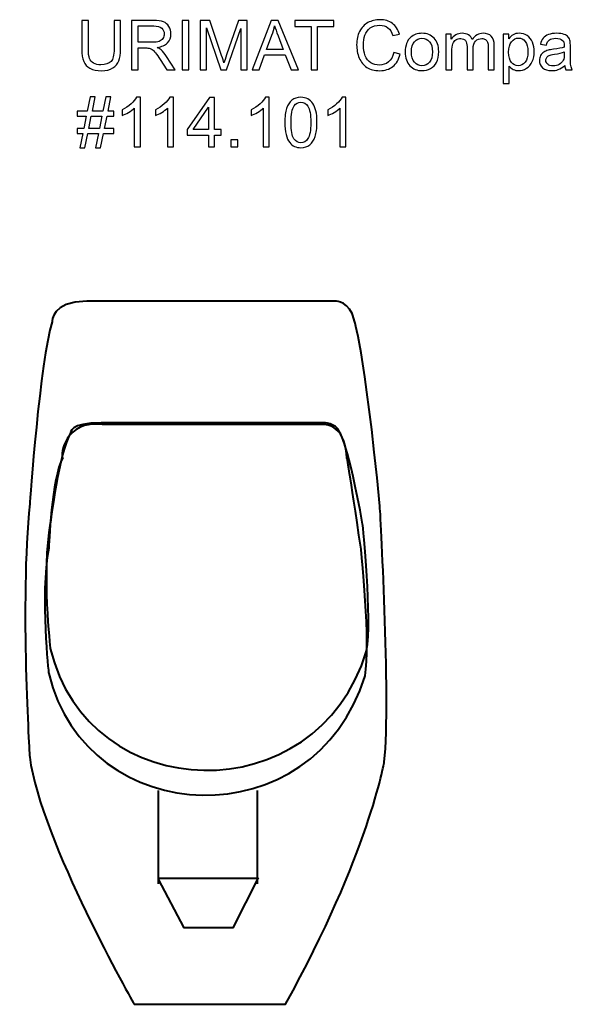
# Model space of a CAD drawing. Units: centimetres. Extents: x -5.59 to 4.39, y 0.95 to 6.
# Drawn here: x -5.59 to -2.76, y 0.95 to 6 of the extents above; entities that cross this region are included whole.
import ezdxf

# ---------------------------------------------------------------- set-up
doc = ezdxf.new("R2010")
doc.units = ezdxf.units.CM
doc.header["$MEASUREMENT"] = 0
doc.layers.add('Layer 1', color=7, linetype='Continuous')

msp = doc.modelspace()

# ---------------------------------------------------------------- linework, layer by layer
at = {"layer": 'Layer 1'}
for points, knots in [([(-5.10594, 5.99155), (-5.10594, 5.99155), (-5.07248, 5.99155), (-5.07248, 5.99155), (-5.07248, 5.99155), (-5.07248, 5.99155), (-5.07248, 5.84562), (-5.07248, 5.84562), (-5.07248, 5.84562), (-5.07248, 5.82028), (-5.07536, 5.80011), (-5.08113, 5.78518), (-5.08113, 5.78518), (-5.08689, 5.77024), (-5.09724, 5.75813), (-5.11223, 5.74878), (-5.11223, 5.74878), (-5.12722, 5.73937), (-5.14686, 5.73473), (-5.1712, 5.73473), (-5.1712, 5.73473), (-5.19484, 5.73473), (-5.21424, 5.73878), (-5.22923, 5.74696), (-5.22923, 5.74696), (-5.24429, 5.75507), (-5.25505, 5.76689), (-5.26146, 5.78235), (-5.26146, 5.78235), (-5.26792, 5.79782), (-5.2711, 5.81887), (-5.2711, 5.84562), (-5.2711, 5.84562), (-5.2711, 5.84562), (-5.2711, 5.99155), (-5.2711, 5.99155), (-5.2711, 5.99155), (-5.2711, 5.99155), (-5.2377, 5.99155), (-5.2377, 5.99155), (-5.2377, 5.99155), (-5.2377, 5.99155), (-5.2377, 5.84579), (-5.2377, 5.84579), (-5.2377, 5.84579), (-5.2377, 5.82386), (-5.23564, 5.80769), (-5.23159, 5.79735), (-5.23159, 5.79735), (-5.22753, 5.78694), (-5.22047, 5.77894), (-5.2106, 5.7733), (-5.2106, 5.7733), (-5.20066, 5.76765), (-5.18849, 5.76483), (-5.17414, 5.76483), (-5.17414, 5.76483), (-5.14957, 5.76483), (-5.13204, 5.77042), (-5.12158, 5.78159), (-5.12158, 5.78159), (-5.11117, 5.7927), (-5.10594, 5.8141), (-5.10594, 5.84579), (-5.10594, 5.84579), (-5.10594, 5.84579), (-5.10594, 5.99155), (-5.10594, 5.99155)], [0, 0, 0, 0, 0.0588235, 0.0588235, 0.0588235, 0.0588235, 0.1176471, 0.1176471, 0.1176471, 0.1176471, 0.1764706, 0.1764706, 0.1764706, 0.1764706, 0.2352941, 0.2352941, 0.2352941, 0.2352941, 0.2941176, 0.2941176, 0.2941176, 0.2941176, 0.3529412, 0.3529412, 0.3529412, 0.3529412, 0.4117647, 0.4117647, 0.4117647, 0.4117647, 0.4705882, 0.4705882, 0.4705882, 0.4705882, 0.5294118, 0.5294118, 0.5294118, 0.5294118, 0.5882353, 0.5882353, 0.5882353, 0.5882353, 0.6470588, 0.6470588, 0.6470588, 0.6470588, 0.7058824, 0.7058824, 0.7058824, 0.7058824, 0.7647059, 0.7647059, 0.7647059, 0.7647059, 0.8235294, 0.8235294, 0.8235294, 0.8235294, 0.8823529, 0.8823529, 0.8823529, 0.8823529, 0.9411765, 0.9411765, 0.9411765, 0.9411765, 1, 1, 1, 1]), ([(-5.01633, 5.73902), (-5.01633, 5.73902), (-5.01633, 5.99155), (-5.01633, 5.99155), (-5.01633, 5.99155), (-5.01633, 5.99155), (-4.90438, 5.99155), (-4.90438, 5.99155), (-4.90438, 5.99155), (-4.88186, 5.99155), (-4.86475, 5.98926), (-4.85305, 5.98473), (-4.85305, 5.98473), (-4.84135, 5.9802), (-4.832, 5.97221), (-4.82494, 5.96074), (-4.82494, 5.96074), (-4.81795, 5.94922), (-4.81448, 5.93652), (-4.81448, 5.92264), (-4.81448, 5.92264), (-4.81448, 5.90471), (-4.82024, 5.88966), (-4.83188, 5.87737), (-4.83188, 5.87737), (-4.84347, 5.86508), (-4.8614, 5.85726), (-4.88562, 5.85391), (-4.88562, 5.85391), (-4.87674, 5.84968), (-4.87004, 5.8455), (-4.86546, 5.84133), (-4.86546, 5.84133), (-4.8557, 5.83239), (-4.84646, 5.82116), (-4.8377, 5.80775), (-4.8377, 5.80775), (-4.8377, 5.80775), (-4.79378, 5.73902), (-4.79378, 5.73902), (-4.79378, 5.73902), (-4.79378, 5.73902), (-4.83582, 5.73902), (-4.83582, 5.73902), (-4.83582, 5.73902), (-4.83582, 5.73902), (-4.86922, 5.79158), (-4.86922, 5.79158), (-4.86922, 5.79158), (-4.87898, 5.80669), (-4.88703, 5.81834), (-4.89338, 5.82633), (-4.89338, 5.82633), (-4.89968, 5.83439), (-4.90532, 5.84003), (-4.91032, 5.84321), (-4.91032, 5.84321), (-4.91532, 5.84644), (-4.92037, 5.84868), (-4.92555, 5.84997), (-4.92555, 5.84997), (-4.92937, 5.85073), (-4.93554, 5.85115), (-4.94418, 5.85115), (-4.94418, 5.85115), (-4.94418, 5.85115), (-4.98293, 5.85115), (-4.98293, 5.85115), (-4.98293, 5.85115), (-4.98293, 5.85115), (-4.98293, 5.73902), (-4.98293, 5.73902), (-4.98293, 5.73902), (-4.98293, 5.73902), (-5.01633, 5.73902), (-5.01633, 5.73902)], [0, 0, 0, 0, 0.0526316, 0.0526316, 0.0526316, 0.0526316, 0.1052632, 0.1052632, 0.1052632, 0.1052632, 0.1578947, 0.1578947, 0.1578947, 0.1578947, 0.2105263, 0.2105263, 0.2105263, 0.2105263, 0.2631579, 0.2631579, 0.2631579, 0.2631579, 0.3157895, 0.3157895, 0.3157895, 0.3157895, 0.3684211, 0.3684211, 0.3684211, 0.3684211, 0.4210526, 0.4210526, 0.4210526, 0.4210526, 0.4736842, 0.4736842, 0.4736842, 0.4736842, 0.5263158, 0.5263158, 0.5263158, 0.5263158, 0.5789474, 0.5789474, 0.5789474, 0.5789474, 0.6315789, 0.6315789, 0.6315789, 0.6315789, 0.6842105, 0.6842105, 0.6842105, 0.6842105, 0.7368421, 0.7368421, 0.7368421, 0.7368421, 0.7894737, 0.7894737, 0.7894737, 0.7894737, 0.8421053, 0.8421053, 0.8421053, 0.8421053, 0.8947368, 0.8947368, 0.8947368, 0.8947368, 0.9473684, 0.9473684, 0.9473684, 0.9473684, 1, 1, 1, 1]), ([(-4.98293, 5.88007), (-4.98293, 5.88007), (-4.91108, 5.88007), (-4.91108, 5.88007), (-4.91108, 5.88007), (-4.89585, 5.88007), (-4.88386, 5.88166), (-4.87527, 5.88484), (-4.87527, 5.88484), (-4.86663, 5.88801), (-4.86011, 5.89307), (-4.85564, 5.90001), (-4.85564, 5.90001), (-4.85117, 5.90694), (-4.84893, 5.91447), (-4.84893, 5.92264), (-4.84893, 5.92264), (-4.84893, 5.93458), (-4.85323, 5.9444), (-4.86193, 5.9521), (-4.86193, 5.9521), (-4.87057, 5.9598), (-4.88427, 5.96362), (-4.90303, 5.96362), (-4.90303, 5.96362), (-4.90303, 5.96362), (-4.98293, 5.96362), (-4.98293, 5.96362), (-4.98293, 5.96362), (-4.98293, 5.96362), (-4.98293, 5.88007), (-4.98293, 5.88007)], [0, 0, 0, 0, 0.125, 0.125, 0.125, 0.125, 0.25, 0.25, 0.25, 0.25, 0.375, 0.375, 0.375, 0.375, 0.5, 0.5, 0.5, 0.5, 0.625, 0.625, 0.625, 0.625, 0.75, 0.75, 0.75, 0.75, 0.875, 0.875, 0.875, 0.875, 1, 1, 1, 1]), ([(-4.75638, 5.73902), (-4.75638, 5.73902), (-4.75638, 5.99155), (-4.75638, 5.99155), (-4.75638, 5.99155), (-4.75638, 5.99155), (-4.72299, 5.99155), (-4.72299, 5.99155), (-4.72299, 5.99155), (-4.72299, 5.99155), (-4.72299, 5.73902), (-4.72299, 5.73902), (-4.72299, 5.73902), (-4.72299, 5.73902), (-4.75638, 5.73902), (-4.75638, 5.73902)], [0, 0, 0, 0, 0.25, 0.25, 0.25, 0.25, 0.5, 0.5, 0.5, 0.5, 0.75, 0.75, 0.75, 0.75, 1, 1, 1, 1]), ([(-4.66514, 5.73902), (-4.66514, 5.73902), (-4.66514, 5.99155), (-4.66514, 5.99155), (-4.66514, 5.99155), (-4.66514, 5.99155), (-4.61481, 5.99155), (-4.61481, 5.99155), (-4.61481, 5.99155), (-4.61481, 5.99155), (-4.55507, 5.81275), (-4.55507, 5.81275), (-4.55507, 5.81275), (-4.54954, 5.79611), (-4.54548, 5.78365), (-4.54301, 5.77536), (-4.54301, 5.77536), (-4.54013, 5.78453), (-4.53567, 5.79805), (-4.52955, 5.81587), (-4.52955, 5.81587), (-4.52955, 5.81587), (-4.46911, 5.99155), (-4.46911, 5.99155), (-4.46911, 5.99155), (-4.46911, 5.99155), (-4.42413, 5.99155), (-4.42413, 5.99155), (-4.42413, 5.99155), (-4.42413, 5.99155), (-4.42413, 5.73902), (-4.42413, 5.73902), (-4.42413, 5.73902), (-4.42413, 5.73902), (-4.45635, 5.73902), (-4.45635, 5.73902), (-4.45635, 5.73902), (-4.45635, 5.73902), (-4.45635, 5.95039), (-4.45635, 5.95039), (-4.45635, 5.95039), (-4.45635, 5.95039), (-4.52973, 5.73902), (-4.52973, 5.73902), (-4.52973, 5.73902), (-4.52973, 5.73902), (-4.55989, 5.73902), (-4.55989, 5.73902), (-4.55989, 5.73902), (-4.55989, 5.73902), (-4.63291, 5.95398), (-4.63291, 5.95398), (-4.63291, 5.95398), (-4.63291, 5.95398), (-4.63291, 5.73902), (-4.63291, 5.73902), (-4.63291, 5.73902), (-4.63291, 5.73902), (-4.66514, 5.73902), (-4.66514, 5.73902)], [0, 0, 0, 0, 0.0666667, 0.0666667, 0.0666667, 0.0666667, 0.1333333, 0.1333333, 0.1333333, 0.1333333, 0.2, 0.2, 0.2, 0.2, 0.2666667, 0.2666667, 0.2666667, 0.2666667, 0.3333333, 0.3333333, 0.3333333, 0.3333333, 0.4, 0.4, 0.4, 0.4, 0.4666667, 0.4666667, 0.4666667, 0.4666667, 0.5333333, 0.5333333, 0.5333333, 0.5333333, 0.6, 0.6, 0.6, 0.6, 0.6666667, 0.6666667, 0.6666667, 0.6666667, 0.7333333, 0.7333333, 0.7333333, 0.7333333, 0.8, 0.8, 0.8, 0.8, 0.8666667, 0.8666667, 0.8666667, 0.8666667, 0.9333333, 0.9333333, 0.9333333, 0.9333333, 1, 1, 1, 1]), ([(-4.39796, 5.73902), (-4.39796, 5.73902), (-4.30094, 5.99155), (-4.30094, 5.99155), (-4.30094, 5.99155), (-4.30094, 5.99155), (-4.26496, 5.99155), (-4.26496, 5.99155), (-4.26496, 5.99155), (-4.26496, 5.99155), (-4.1616, 5.73902), (-4.1616, 5.73902), (-4.1616, 5.73902), (-4.1616, 5.73902), (-4.1997, 5.73902), (-4.1997, 5.73902), (-4.1997, 5.73902), (-4.1997, 5.73902), (-4.22915, 5.81551), (-4.22915, 5.81551), (-4.22915, 5.81551), (-4.22915, 5.81551), (-4.33475, 5.81551), (-4.33475, 5.81551), (-4.33475, 5.81551), (-4.33475, 5.81551), (-4.36245, 5.73902), (-4.36245, 5.73902), (-4.36245, 5.73902), (-4.36245, 5.73902), (-4.39796, 5.73902), (-4.39796, 5.73902)], [0, 0, 0, 0, 0.125, 0.125, 0.125, 0.125, 0.25, 0.25, 0.25, 0.25, 0.375, 0.375, 0.375, 0.375, 0.5, 0.5, 0.5, 0.5, 0.625, 0.625, 0.625, 0.625, 0.75, 0.75, 0.75, 0.75, 0.875, 0.875, 0.875, 0.875, 1, 1, 1, 1]), ([(-4.32511, 5.84274), (-4.32511, 5.84274), (-4.23944, 5.84274), (-4.23944, 5.84274), (-4.23944, 5.84274), (-4.23944, 5.84274), (-4.26584, 5.91265), (-4.26584, 5.91265), (-4.26584, 5.91265), (-4.27384, 5.93387), (-4.27984, 5.95133), (-4.28372, 5.96503), (-4.28372, 5.96503), (-4.28695, 5.94881), (-4.29148, 5.93276), (-4.29736, 5.91676), (-4.29736, 5.91676), (-4.29736, 5.91676), (-4.32511, 5.84274), (-4.32511, 5.84274)], [0, 0, 0, 0, 0.2, 0.2, 0.2, 0.2, 0.4, 0.4, 0.4, 0.4, 0.6, 0.6, 0.6, 0.6, 0.8, 0.8, 0.8, 0.8, 1, 1, 1, 1]), ([(-4.0968, 5.73902), (-4.0968, 5.73902), (-4.0968, 5.96174), (-4.0968, 5.96174), (-4.0968, 5.96174), (-4.0968, 5.96174), (-4.18, 5.96174), (-4.18, 5.96174), (-4.18, 5.96174), (-4.18, 5.96174), (-4.18, 5.99155), (-4.18, 5.99155), (-4.18, 5.99155), (-4.18, 5.99155), (-3.97986, 5.99155), (-3.97986, 5.99155), (-3.97986, 5.99155), (-3.97986, 5.99155), (-3.97986, 5.96174), (-3.97986, 5.96174), (-3.97986, 5.96174), (-3.97986, 5.96174), (-4.06341, 5.96174), (-4.06341, 5.96174), (-4.06341, 5.96174), (-4.06341, 5.96174), (-4.06341, 5.73902), (-4.06341, 5.73902), (-4.06341, 5.73902), (-4.06341, 5.73902), (-4.0968, 5.73902), (-4.0968, 5.73902)], [0, 0, 0, 0, 0.125, 0.125, 0.125, 0.125, 0.25, 0.25, 0.25, 0.25, 0.375, 0.375, 0.375, 0.375, 0.5, 0.5, 0.5, 0.5, 0.625, 0.625, 0.625, 0.625, 0.75, 0.75, 0.75, 0.75, 0.875, 0.875, 0.875, 0.875, 1, 1, 1, 1]), ([(-3.67376, 5.82757), (-3.67376, 5.82757), (-3.64031, 5.8191), (-3.64031, 5.8191), (-3.64031, 5.8191), (-3.64731, 5.7917), (-3.65995, 5.77077), (-3.67812, 5.75631), (-3.67812, 5.75631), (-3.69634, 5.7419), (-3.71857, 5.73473), (-3.74491, 5.73473), (-3.74491, 5.73473), (-3.77213, 5.73473), (-3.79424, 5.74025), (-3.81129, 5.75131), (-3.81129, 5.75131), (-3.82834, 5.76242), (-3.84133, 5.77847), (-3.85021, 5.79946), (-3.85021, 5.79946), (-3.85909, 5.82051), (-3.86356, 5.84309), (-3.86356, 5.8672), (-3.86356, 5.8672), (-3.86356, 5.89348), (-3.85856, 5.91641), (-3.84851, 5.93599), (-3.84851, 5.93599), (-3.83845, 5.95557), (-3.82417, 5.97044), (-3.80559, 5.98062), (-3.80559, 5.98062), (-3.78707, 5.99079), (-3.76666, 5.99584), (-3.74438, 5.99584), (-3.74438, 5.99584), (-3.7191, 5.99584), (-3.69787, 5.98944), (-3.68064, 5.97656), (-3.68064, 5.97656), (-3.66342, 5.96368), (-3.65142, 5.94563), (-3.64466, 5.92229), (-3.64466, 5.92229), (-3.64466, 5.92229), (-3.67753, 5.91453), (-3.67753, 5.91453), (-3.67753, 5.91453), (-3.68341, 5.93293), (-3.69187, 5.94628), (-3.70304, 5.95469), (-3.70304, 5.95469), (-3.71416, 5.96309), (-3.72815, 5.96727), (-3.74508, 5.96727), (-3.74508, 5.96727), (-3.76449, 5.96727), (-3.78066, 5.96262), (-3.79371, 5.95333), (-3.79371, 5.95333), (-3.80676, 5.94399), (-3.81593, 5.93152), (-3.82117, 5.91582), (-3.82117, 5.91582), (-3.82646, 5.90018), (-3.8291, 5.88401), (-3.8291, 5.86737), (-3.8291, 5.86737), (-3.8291, 5.84585), (-3.82599, 5.82716), (-3.81976, 5.8111), (-3.81976, 5.8111), (-3.81347, 5.79511), (-3.80376, 5.78312), (-3.79053, 5.77518), (-3.79053, 5.77518), (-3.77731, 5.76724), (-3.76302, 5.7633), (-3.74761, 5.7633), (-3.74761, 5.7633), (-3.72892, 5.7633), (-3.7131, 5.76871), (-3.70011, 5.77947), (-3.70011, 5.77947), (-3.68711, 5.79029), (-3.67835, 5.80634), (-3.67376, 5.82757)], [0, 0, 0, 0, 0.0454545, 0.0454545, 0.0454545, 0.0454545, 0.0909091, 0.0909091, 0.0909091, 0.0909091, 0.1363636, 0.1363636, 0.1363636, 0.1363636, 0.1818182, 0.1818182, 0.1818182, 0.1818182, 0.2272727, 0.2272727, 0.2272727, 0.2272727, 0.2727273, 0.2727273, 0.2727273, 0.2727273, 0.3181818, 0.3181818, 0.3181818, 0.3181818, 0.3636364, 0.3636364, 0.3636364, 0.3636364, 0.4090909, 0.4090909, 0.4090909, 0.4090909, 0.4545455, 0.4545455, 0.4545455, 0.4545455, 0.5, 0.5, 0.5, 0.5, 0.5454545, 0.5454545, 0.5454545, 0.5454545, 0.5909091, 0.5909091, 0.5909091, 0.5909091, 0.6363636, 0.6363636, 0.6363636, 0.6363636, 0.6818182, 0.6818182, 0.6818182, 0.6818182, 0.7272727, 0.7272727, 0.7272727, 0.7272727, 0.7727273, 0.7727273, 0.7727273, 0.7727273, 0.8181818, 0.8181818, 0.8181818, 0.8181818, 0.8636364, 0.8636364, 0.8636364, 0.8636364, 0.9090909, 0.9090909, 0.9090909, 0.9090909, 0.9545455, 0.9545455, 0.9545455, 0.9545455, 1, 1, 1, 1]), ([(-3.61467, 5.83051), (-3.61467, 5.86437), (-3.60526, 5.88948), (-3.58639, 5.90577), (-3.58639, 5.90577), (-3.57069, 5.91929), (-3.55152, 5.92611), (-3.52889, 5.92611), (-3.52889, 5.92611), (-3.50372, 5.92611), (-3.48314, 5.91788), (-3.46721, 5.90136), (-3.46721, 5.90136), (-3.45121, 5.88489), (-3.44328, 5.86214), (-3.44328, 5.83309), (-3.44328, 5.83309), (-3.44328, 5.80952), (-3.4468, 5.791), (-3.45386, 5.77753), (-3.45386, 5.77753), (-3.46092, 5.76401), (-3.47121, 5.75354), (-3.48467, 5.74608), (-3.48467, 5.74608), (-3.49819, 5.73861), (-3.51289, 5.7349), (-3.52889, 5.7349), (-3.52889, 5.7349), (-3.55446, 5.7349), (-3.57516, 5.74308), (-3.59097, 5.75954), (-3.59097, 5.75954), (-3.60679, 5.77594), (-3.61467, 5.79958), (-3.61467, 5.83051)], [0, 0, 0, 0, 0.1111111, 0.1111111, 0.1111111, 0.1111111, 0.2222222, 0.2222222, 0.2222222, 0.2222222, 0.3333333, 0.3333333, 0.3333333, 0.3333333, 0.4444444, 0.4444444, 0.4444444, 0.4444444, 0.5555556, 0.5555556, 0.5555556, 0.5555556, 0.6666667, 0.6666667, 0.6666667, 0.6666667, 0.7777778, 0.7777778, 0.7777778, 0.7777778, 0.8888889, 0.8888889, 0.8888889, 0.8888889, 1, 1, 1, 1]), ([(-3.5828, 5.83051), (-3.5828, 5.80705), (-3.57769, 5.78953), (-3.56746, 5.77788), (-3.56746, 5.77788), (-3.55723, 5.76618), (-3.54435, 5.76036), (-3.52889, 5.76036), (-3.52889, 5.76036), (-3.51348, 5.76036), (-3.50066, 5.76624), (-3.49043, 5.77794), (-3.49043, 5.77794), (-3.48026, 5.78964), (-3.47514, 5.80752), (-3.47514, 5.83151), (-3.47514, 5.83151), (-3.47514, 5.85414), (-3.48026, 5.87131), (-3.49055, 5.88295), (-3.49055, 5.88295), (-3.50084, 5.8946), (-3.5136, 5.90042), (-3.52889, 5.90042), (-3.52889, 5.90042), (-3.54435, 5.90042), (-3.55723, 5.8946), (-3.56746, 5.88301), (-3.56746, 5.88301), (-3.57769, 5.87143), (-3.5828, 5.85391), (-3.5828, 5.83051)], [0, 0, 0, 0, 0.125, 0.125, 0.125, 0.125, 0.25, 0.25, 0.25, 0.25, 0.375, 0.375, 0.375, 0.375, 0.5, 0.5, 0.5, 0.5, 0.625, 0.625, 0.625, 0.625, 0.75, 0.75, 0.75, 0.75, 0.875, 0.875, 0.875, 0.875, 1, 1, 1, 1]), ([(-3.40689, 5.73902), (-3.40689, 5.73902), (-3.40689, 5.92194), (-3.40689, 5.92194), (-3.40689, 5.92194), (-3.40689, 5.92194), (-3.37919, 5.92194), (-3.37919, 5.92194), (-3.37919, 5.92194), (-3.37919, 5.92194), (-3.37919, 5.8963), (-3.37919, 5.8963), (-3.37919, 5.8963), (-3.37343, 5.90524), (-3.36579, 5.91247), (-3.35626, 5.91788), (-3.35626, 5.91788), (-3.34674, 5.92335), (-3.33586, 5.92611), (-3.32369, 5.92611), (-3.32369, 5.92611), (-3.31017, 5.92611), (-3.29905, 5.92329), (-3.29041, 5.91764), (-3.29041, 5.91764), (-3.28171, 5.912), (-3.27559, 5.90418), (-3.27207, 5.89407), (-3.27207, 5.89407), (-3.25754, 5.91541), (-3.23873, 5.92611), (-3.21556, 5.92611), (-3.21556, 5.92611), (-3.19739, 5.92611), (-3.18346, 5.92105), (-3.1737, 5.911), (-3.1737, 5.911), (-3.16394, 5.90095), (-3.15906, 5.88548), (-3.15906, 5.86461), (-3.15906, 5.86461), (-3.15906, 5.86461), (-3.15906, 5.73902), (-3.15906, 5.73902), (-3.15906, 5.73902), (-3.15906, 5.73902), (-3.18987, 5.73902), (-3.18987, 5.73902), (-3.18987, 5.73902), (-3.18987, 5.73902), (-3.18987, 5.85426), (-3.18987, 5.85426), (-3.18987, 5.85426), (-3.18987, 5.86667), (-3.19087, 5.8756), (-3.19287, 5.88107), (-3.19287, 5.88107), (-3.19492, 5.88648), (-3.19857, 5.89089), (-3.2038, 5.89424), (-3.2038, 5.89424), (-3.20909, 5.89754), (-3.21533, 5.89924), (-3.22244, 5.89924), (-3.22244, 5.89924), (-3.23532, 5.89924), (-3.24596, 5.89495), (-3.25449, 5.88636), (-3.25449, 5.88636), (-3.26295, 5.87784), (-3.26724, 5.86414), (-3.26724, 5.84532), (-3.26724, 5.84532), (-3.26724, 5.84532), (-3.26724, 5.73902), (-3.26724, 5.73902), (-3.26724, 5.73902), (-3.26724, 5.73902), (-3.29823, 5.73902), (-3.29823, 5.73902), (-3.29823, 5.73902), (-3.29823, 5.73902), (-3.29823, 5.85785), (-3.29823, 5.85785), (-3.29823, 5.85785), (-3.29823, 5.87167), (-3.30076, 5.88201), (-3.30582, 5.88889), (-3.30582, 5.88889), (-3.31087, 5.89577), (-3.3191, 5.89924), (-3.33063, 5.89924), (-3.33063, 5.89924), (-3.33933, 5.89924), (-3.34738, 5.89695), (-3.35479, 5.8923), (-3.35479, 5.8923), (-3.3622, 5.88772), (-3.36761, 5.88101), (-3.3709, 5.87219), (-3.3709, 5.87219), (-3.37425, 5.86332), (-3.3759, 5.85056), (-3.3759, 5.83392), (-3.3759, 5.83392), (-3.3759, 5.83392), (-3.3759, 5.73902), (-3.3759, 5.73902), (-3.3759, 5.73902), (-3.3759, 5.73902), (-3.40689, 5.73902), (-3.40689, 5.73902)], [0, 0, 0, 0, 0.0357143, 0.0357143, 0.0357143, 0.0357143, 0.0714286, 0.0714286, 0.0714286, 0.0714286, 0.1071429, 0.1071429, 0.1071429, 0.1071429, 0.1428571, 0.1428571, 0.1428571, 0.1428571, 0.1785714, 0.1785714, 0.1785714, 0.1785714, 0.2142857, 0.2142857, 0.2142857, 0.2142857, 0.25, 0.25, 0.25, 0.25, 0.2857143, 0.2857143, 0.2857143, 0.2857143, 0.3214286, 0.3214286, 0.3214286, 0.3214286, 0.3571429, 0.3571429, 0.3571429, 0.3571429, 0.3928571, 0.3928571, 0.3928571, 0.3928571, 0.4285714, 0.4285714, 0.4285714, 0.4285714, 0.4642857, 0.4642857, 0.4642857, 0.4642857, 0.5, 0.5, 0.5, 0.5, 0.5357143, 0.5357143, 0.5357143, 0.5357143, 0.5714286, 0.5714286, 0.5714286, 0.5714286, 0.6071429, 0.6071429, 0.6071429, 0.6071429, 0.6428571, 0.6428571, 0.6428571, 0.6428571, 0.6785714, 0.6785714, 0.6785714, 0.6785714, 0.7142857, 0.7142857, 0.7142857, 0.7142857, 0.75, 0.75, 0.75, 0.75, 0.7857143, 0.7857143, 0.7857143, 0.7857143, 0.8214286, 0.8214286, 0.8214286, 0.8214286, 0.8571429, 0.8571429, 0.8571429, 0.8571429, 0.8928571, 0.8928571, 0.8928571, 0.8928571, 0.9285714, 0.9285714, 0.9285714, 0.9285714, 0.9642857, 0.9642857, 0.9642857, 0.9642857, 1, 1, 1, 1]), ([(-3.11302, 5.66893), (-3.11302, 5.66893), (-3.11302, 5.92194), (-3.11302, 5.92194), (-3.11302, 5.92194), (-3.11302, 5.92194), (-3.08479, 5.92194), (-3.08479, 5.92194), (-3.08479, 5.92194), (-3.08479, 5.92194), (-3.08479, 5.89818), (-3.08479, 5.89818), (-3.08479, 5.89818), (-3.07815, 5.90747), (-3.07062, 5.91447), (-3.06222, 5.91911), (-3.06222, 5.91911), (-3.05387, 5.92376), (-3.0437, 5.92611), (-3.03176, 5.92611), (-3.03176, 5.92611), (-3.01612, 5.92611), (-3.00236, 5.92205), (-2.99043, 5.91406), (-2.99043, 5.91406), (-2.97843, 5.906), (-2.96944, 5.89465), (-2.96338, 5.88001), (-2.96338, 5.88001), (-2.95726, 5.86537), (-2.95421, 5.84932), (-2.95421, 5.83186), (-2.95421, 5.83186), (-2.95421, 5.81316), (-2.95756, 5.79629), (-2.96432, 5.78129), (-2.96432, 5.78129), (-2.97102, 5.7663), (-2.98078, 5.75484), (-2.9936, 5.74684), (-2.9936, 5.74684), (-3.00642, 5.7389), (-3.01988, 5.7349), (-3.03399, 5.7349), (-3.03399, 5.7349), (-3.04434, 5.7349), (-3.05357, 5.73708), (-3.0618, 5.74143), (-3.0618, 5.74143), (-3.07004, 5.74578), (-3.07674, 5.75131), (-3.08203, 5.75795), (-3.08203, 5.75795), (-3.08203, 5.75795), (-3.08203, 5.66893), (-3.08203, 5.66893), (-3.08203, 5.66893), (-3.08203, 5.66893), (-3.11302, 5.66893), (-3.11302, 5.66893)], [0, 0, 0, 0, 0.0666667, 0.0666667, 0.0666667, 0.0666667, 0.1333333, 0.1333333, 0.1333333, 0.1333333, 0.2, 0.2, 0.2, 0.2, 0.2666667, 0.2666667, 0.2666667, 0.2666667, 0.3333333, 0.3333333, 0.3333333, 0.3333333, 0.4, 0.4, 0.4, 0.4, 0.4666667, 0.4666667, 0.4666667, 0.4666667, 0.5333333, 0.5333333, 0.5333333, 0.5333333, 0.6, 0.6, 0.6, 0.6, 0.6666667, 0.6666667, 0.6666667, 0.6666667, 0.7333333, 0.7333333, 0.7333333, 0.7333333, 0.8, 0.8, 0.8, 0.8, 0.8666667, 0.8666667, 0.8666667, 0.8666667, 0.9333333, 0.9333333, 0.9333333, 0.9333333, 1, 1, 1, 1]), ([(-3.08497, 5.82945), (-3.08497, 5.80593), (-3.08021, 5.78853), (-3.07068, 5.77724), (-3.07068, 5.77724), (-3.06116, 5.76601), (-3.04957, 5.76036), (-3.03605, 5.76036), (-3.03605, 5.76036), (-3.02229, 5.76036), (-3.01048, 5.76618), (-3.00066, 5.77788), (-3.00066, 5.77788), (-2.99084, 5.78953), (-2.9859, 5.80758), (-2.9859, 5.83204), (-2.9859, 5.83204), (-2.9859, 5.85538), (-2.99072, 5.87278), (-3.0003, 5.88442), (-3.0003, 5.88442), (-3.00989, 5.89601), (-3.02135, 5.90183), (-3.03464, 5.90183), (-3.03464, 5.90183), (-3.04787, 5.90183), (-3.05957, 5.89565), (-3.06974, 5.88331), (-3.06974, 5.88331), (-3.07991, 5.87096), (-3.08497, 5.85297), (-3.08497, 5.82945)], [0, 0, 0, 0, 0.125, 0.125, 0.125, 0.125, 0.25, 0.25, 0.25, 0.25, 0.375, 0.375, 0.375, 0.375, 0.5, 0.5, 0.5, 0.5, 0.625, 0.625, 0.625, 0.625, 0.75, 0.75, 0.75, 0.75, 0.875, 0.875, 0.875, 0.875, 1, 1, 1, 1]), ([(-2.79746, 5.7616), (-2.80898, 5.75184), (-2.82004, 5.74496), (-2.83062, 5.7409), (-2.83062, 5.7409), (-2.84126, 5.7369), (-2.85267, 5.7349), (-2.86484, 5.7349), (-2.86484, 5.7349), (-2.88495, 5.7349), (-2.90035, 5.73978), (-2.91117, 5.7496), (-2.91117, 5.7496), (-2.92193, 5.75942), (-2.92734, 5.772), (-2.92734, 5.78723), (-2.92734, 5.78723), (-2.92734, 5.79623), (-2.92534, 5.8044), (-2.92123, 5.81181), (-2.92123, 5.81181), (-2.91717, 5.81922), (-2.91182, 5.82516), (-2.90523, 5.82963), (-2.90523, 5.82963), (-2.89859, 5.83409), (-2.89118, 5.8375), (-2.88289, 5.8398), (-2.88289, 5.8398), (-2.87683, 5.84138), (-2.86766, 5.84297), (-2.85537, 5.84444), (-2.85537, 5.84444), (-2.83033, 5.84744), (-2.81186, 5.85097), (-2.80005, 5.85514), (-2.80005, 5.85514), (-2.79993, 5.85938), (-2.79987, 5.86208), (-2.79987, 5.8632), (-2.79987, 5.8632), (-2.79987, 5.87584), (-2.80281, 5.88478), (-2.80869, 5.88989), (-2.80869, 5.88989), (-2.81657, 5.89695), (-2.82839, 5.90042), (-2.84397, 5.90042), (-2.84397, 5.90042), (-2.85855, 5.90042), (-2.86931, 5.89789), (-2.87631, 5.89277), (-2.87631, 5.89277), (-2.88324, 5.88766), (-2.88836, 5.8786), (-2.89171, 5.86561), (-2.89171, 5.86561), (-2.89171, 5.86561), (-2.92199, 5.86978), (-2.92199, 5.86978), (-2.92199, 5.86978), (-2.91923, 5.88272), (-2.9147, 5.89324), (-2.90841, 5.90118), (-2.90841, 5.90118), (-2.90212, 5.90918), (-2.89295, 5.91535), (-2.88101, 5.91964), (-2.88101, 5.91964), (-2.86907, 5.92394), (-2.85526, 5.92611), (-2.8395, 5.92611), (-2.8395, 5.92611), (-2.82386, 5.92611), (-2.81122, 5.92423), (-2.80146, 5.92058), (-2.80146, 5.92058), (-2.7917, 5.91688), (-2.78452, 5.91229), (-2.77988, 5.90671), (-2.77988, 5.90671), (-2.77529, 5.90112), (-2.77212, 5.89413), (-2.77024, 5.8856), (-2.77024, 5.8856), (-2.76924, 5.88031), (-2.76871, 5.87078), (-2.76871, 5.85702), (-2.76871, 5.85702), (-2.76871, 5.85702), (-2.76871, 5.81569), (-2.76871, 5.81569), (-2.76871, 5.81569), (-2.76871, 5.78682), (-2.76806, 5.76859), (-2.76671, 5.76101), (-2.76671, 5.76101), (-2.76542, 5.75337), (-2.76277, 5.74602), (-2.75889, 5.73902), (-2.75889, 5.73902), (-2.75889, 5.73902), (-2.79129, 5.73902), (-2.79129, 5.73902), (-2.79129, 5.73902), (-2.79446, 5.74543), (-2.79658, 5.75295), (-2.79746, 5.7616)], [0, 0, 0, 0, 0.037037, 0.037037, 0.037037, 0.037037, 0.0740741, 0.0740741, 0.0740741, 0.0740741, 0.1111111, 0.1111111, 0.1111111, 0.1111111, 0.1481481, 0.1481481, 0.1481481, 0.1481481, 0.1851852, 0.1851852, 0.1851852, 0.1851852, 0.2222222, 0.2222222, 0.2222222, 0.2222222, 0.2592593, 0.2592593, 0.2592593, 0.2592593, 0.2962963, 0.2962963, 0.2962963, 0.2962963, 0.3333333, 0.3333333, 0.3333333, 0.3333333, 0.3703704, 0.3703704, 0.3703704, 0.3703704, 0.4074074, 0.4074074, 0.4074074, 0.4074074, 0.4444444, 0.4444444, 0.4444444, 0.4444444, 0.4814815, 0.4814815, 0.4814815, 0.4814815, 0.5185185, 0.5185185, 0.5185185, 0.5185185, 0.5555556, 0.5555556, 0.5555556, 0.5555556, 0.5925926, 0.5925926, 0.5925926, 0.5925926, 0.6296296, 0.6296296, 0.6296296, 0.6296296, 0.6666667, 0.6666667, 0.6666667, 0.6666667, 0.7037037, 0.7037037, 0.7037037, 0.7037037, 0.7407407, 0.7407407, 0.7407407, 0.7407407, 0.7777778, 0.7777778, 0.7777778, 0.7777778, 0.8148148, 0.8148148, 0.8148148, 0.8148148, 0.8518519, 0.8518519, 0.8518519, 0.8518519, 0.8888889, 0.8888889, 0.8888889, 0.8888889, 0.9259259, 0.9259259, 0.9259259, 0.9259259, 0.962963, 0.962963, 0.962963, 0.962963, 1, 1, 1, 1]), ([(-2.80005, 5.83086), (-2.81134, 5.82622), (-2.82821, 5.82233), (-2.85067, 5.8191), (-2.85067, 5.8191), (-2.86343, 5.81728), (-2.87248, 5.81522), (-2.87772, 5.81293), (-2.87772, 5.81293), (-2.88301, 5.81063), (-2.88712, 5.80728), (-2.88995, 5.80281), (-2.88995, 5.80281), (-2.89283, 5.7984), (-2.8943, 5.79352), (-2.8943, 5.78812), (-2.8943, 5.78812), (-2.8943, 5.77982), (-2.89112, 5.77295), (-2.88489, 5.76742), (-2.88489, 5.76742), (-2.87866, 5.76195), (-2.86949, 5.75919), (-2.85743, 5.75919), (-2.85743, 5.75919), (-2.8455, 5.75919), (-2.83485, 5.76177), (-2.82556, 5.76701), (-2.82556, 5.76701), (-2.81627, 5.77224), (-2.8094, 5.77941), (-2.80504, 5.78847), (-2.80504, 5.78847), (-2.80169, 5.79546), (-2.80005, 5.80581), (-2.80005, 5.81945), (-2.80005, 5.81945), (-2.80005, 5.81945), (-2.80005, 5.83086), (-2.80005, 5.83086)], [0, 0, 0, 0, 0.1, 0.1, 0.1, 0.1, 0.2, 0.2, 0.2, 0.2, 0.3, 0.3, 0.3, 0.3, 0.4, 0.4, 0.4, 0.4, 0.5, 0.5, 0.5, 0.5, 0.6, 0.6, 0.6, 0.6, 0.7, 0.7, 0.7, 0.7, 0.8, 0.8, 0.8, 0.8, 0.9, 0.9, 0.9, 0.9, 1, 1, 1, 1]), ([(-5.28109, 5.34062), (-5.28109, 5.34062), (-5.2661, 5.414), (-5.2661, 5.414), (-5.2661, 5.414), (-5.2661, 5.414), (-5.2952, 5.414), (-5.2952, 5.414), (-5.2952, 5.414), (-5.2952, 5.414), (-5.2952, 5.43963), (-5.2952, 5.43963), (-5.2952, 5.43963), (-5.2952, 5.43963), (-5.26093, 5.43963), (-5.26093, 5.43963), (-5.26093, 5.43963), (-5.26093, 5.43963), (-5.24823, 5.50219), (-5.24823, 5.50219), (-5.24823, 5.50219), (-5.24823, 5.50219), (-5.2952, 5.50219), (-5.2952, 5.50219), (-5.2952, 5.50219), (-5.2952, 5.50219), (-5.2952, 5.52783), (-5.2952, 5.52783), (-5.2952, 5.52783), (-5.2952, 5.52783), (-5.24305, 5.52783), (-5.24305, 5.52783), (-5.24305, 5.52783), (-5.24305, 5.52783), (-5.22806, 5.60173), (-5.22806, 5.60173), (-5.22806, 5.60173), (-5.22806, 5.60173), (-5.20219, 5.60173), (-5.20219, 5.60173), (-5.20219, 5.60173), (-5.20219, 5.60173), (-5.21718, 5.52783), (-5.21718, 5.52783), (-5.21718, 5.52783), (-5.21718, 5.52783), (-5.16291, 5.52783), (-5.16291, 5.52783), (-5.16291, 5.52783), (-5.16291, 5.52783), (-5.14798, 5.60173), (-5.14798, 5.60173), (-5.14798, 5.60173), (-5.14798, 5.60173), (-5.12193, 5.60173), (-5.12193, 5.60173), (-5.12193, 5.60173), (-5.12193, 5.60173), (-5.13692, 5.52783), (-5.13692, 5.52783), (-5.13692, 5.52783), (-5.13692, 5.52783), (-5.10711, 5.52783), (-5.10711, 5.52783), (-5.10711, 5.52783), (-5.10711, 5.52783), (-5.10711, 5.50219), (-5.10711, 5.50219), (-5.10711, 5.50219), (-5.10711, 5.50219), (-5.1421, 5.50219), (-5.1421, 5.50219), (-5.1421, 5.50219), (-5.1421, 5.50219), (-5.15503, 5.43963), (-5.15503, 5.43963), (-5.15503, 5.43963), (-5.15503, 5.43963), (-5.10711, 5.43963), (-5.10711, 5.43963), (-5.10711, 5.43963), (-5.10711, 5.43963), (-5.10711, 5.414), (-5.10711, 5.414), (-5.10711, 5.414), (-5.10711, 5.414), (-5.16021, 5.414), (-5.16021, 5.414), (-5.16021, 5.414), (-5.16021, 5.414), (-5.17514, 5.34062), (-5.17514, 5.34062), (-5.17514, 5.34062), (-5.17514, 5.34062), (-5.20101, 5.34062), (-5.20101, 5.34062), (-5.20101, 5.34062), (-5.20101, 5.34062), (-5.1862, 5.414), (-5.1862, 5.414), (-5.1862, 5.414), (-5.1862, 5.414), (-5.24029, 5.414), (-5.24029, 5.414), (-5.24029, 5.414), (-5.24029, 5.414), (-5.25528, 5.34062), (-5.25528, 5.34062), (-5.25528, 5.34062), (-5.25528, 5.34062), (-5.28109, 5.34062), (-5.28109, 5.34062)], [0, 0, 0, 0, 0.0357143, 0.0357143, 0.0357143, 0.0357143, 0.0714286, 0.0714286, 0.0714286, 0.0714286, 0.1071429, 0.1071429, 0.1071429, 0.1071429, 0.1428571, 0.1428571, 0.1428571, 0.1428571, 0.1785714, 0.1785714, 0.1785714, 0.1785714, 0.2142857, 0.2142857, 0.2142857, 0.2142857, 0.25, 0.25, 0.25, 0.25, 0.2857143, 0.2857143, 0.2857143, 0.2857143, 0.3214286, 0.3214286, 0.3214286, 0.3214286, 0.3571429, 0.3571429, 0.3571429, 0.3571429, 0.3928571, 0.3928571, 0.3928571, 0.3928571, 0.4285714, 0.4285714, 0.4285714, 0.4285714, 0.4642857, 0.4642857, 0.4642857, 0.4642857, 0.5, 0.5, 0.5, 0.5, 0.5357143, 0.5357143, 0.5357143, 0.5357143, 0.5714286, 0.5714286, 0.5714286, 0.5714286, 0.6071429, 0.6071429, 0.6071429, 0.6071429, 0.6428571, 0.6428571, 0.6428571, 0.6428571, 0.6785714, 0.6785714, 0.6785714, 0.6785714, 0.7142857, 0.7142857, 0.7142857, 0.7142857, 0.75, 0.75, 0.75, 0.75, 0.7857143, 0.7857143, 0.7857143, 0.7857143, 0.8214286, 0.8214286, 0.8214286, 0.8214286, 0.8571429, 0.8571429, 0.8571429, 0.8571429, 0.8928571, 0.8928571, 0.8928571, 0.8928571, 0.9285714, 0.9285714, 0.9285714, 0.9285714, 0.9642857, 0.9642857, 0.9642857, 0.9642857, 1, 1, 1, 1]), ([(-4.97124, 5.34491), (-4.97124, 5.34491), (-5.00223, 5.34491), (-5.00223, 5.34491), (-5.00223, 5.34491), (-5.00223, 5.34491), (-5.00223, 5.54247), (-5.00223, 5.54247), (-5.00223, 5.54247), (-5.00969, 5.53535), (-5.01945, 5.52824), (-5.03156, 5.52112), (-5.03156, 5.52112), (-5.04374, 5.51401), (-5.05461, 5.50866), (-5.06426, 5.50513), (-5.06426, 5.50513), (-5.06426, 5.50513), (-5.06426, 5.53506), (-5.06426, 5.53506), (-5.06426, 5.53506), (-5.04691, 5.54323), (-5.03174, 5.55311), (-5.01875, 5.56469), (-5.01875, 5.56469), (-5.00581, 5.57633), (-4.99658, 5.58756), (-4.99117, 5.5985), (-4.99117, 5.5985), (-4.99117, 5.5985), (-4.97124, 5.5985), (-4.97124, 5.5985), (-4.97124, 5.5985), (-4.97124, 5.5985), (-4.97124, 5.34491), (-4.97124, 5.34491)], [0, 0, 0, 0, 0.1111111, 0.1111111, 0.1111111, 0.1111111, 0.2222222, 0.2222222, 0.2222222, 0.2222222, 0.3333333, 0.3333333, 0.3333333, 0.3333333, 0.4444444, 0.4444444, 0.4444444, 0.4444444, 0.5555556, 0.5555556, 0.5555556, 0.5555556, 0.6666667, 0.6666667, 0.6666667, 0.6666667, 0.7777778, 0.7777778, 0.7777778, 0.7777778, 0.8888889, 0.8888889, 0.8888889, 0.8888889, 1, 1, 1, 1]), ([(-4.8012, 5.34491), (-4.8012, 5.34491), (-4.83219, 5.34491), (-4.83219, 5.34491), (-4.83219, 5.34491), (-4.83219, 5.34491), (-4.83219, 5.54247), (-4.83219, 5.54247), (-4.83219, 5.54247), (-4.83965, 5.53535), (-4.84941, 5.52824), (-4.86152, 5.52112), (-4.86152, 5.52112), (-4.8737, 5.51401), (-4.88457, 5.50866), (-4.89422, 5.50513), (-4.89422, 5.50513), (-4.89422, 5.50513), (-4.89422, 5.53506), (-4.89422, 5.53506), (-4.89422, 5.53506), (-4.87687, 5.54323), (-4.8617, 5.55311), (-4.84871, 5.56469), (-4.84871, 5.56469), (-4.83577, 5.57633), (-4.82654, 5.58756), (-4.82113, 5.5985), (-4.82113, 5.5985), (-4.82113, 5.5985), (-4.8012, 5.5985), (-4.8012, 5.5985), (-4.8012, 5.5985), (-4.8012, 5.5985), (-4.8012, 5.34491), (-4.8012, 5.34491)], [0, 0, 0, 0, 0.1111111, 0.1111111, 0.1111111, 0.1111111, 0.2222222, 0.2222222, 0.2222222, 0.2222222, 0.3333333, 0.3333333, 0.3333333, 0.3333333, 0.4444444, 0.4444444, 0.4444444, 0.4444444, 0.5555556, 0.5555556, 0.5555556, 0.5555556, 0.6666667, 0.6666667, 0.6666667, 0.6666667, 0.7777778, 0.7777778, 0.7777778, 0.7777778, 0.8888889, 0.8888889, 0.8888889, 0.8888889, 1, 1, 1, 1]), ([(-4.6224, 5.34491), (-4.6224, 5.34491), (-4.6224, 5.40535), (-4.6224, 5.40535), (-4.6224, 5.40535), (-4.6224, 5.40535), (-4.73194, 5.40535), (-4.73194, 5.40535), (-4.73194, 5.40535), (-4.73194, 5.40535), (-4.73194, 5.43381), (-4.73194, 5.43381), (-4.73194, 5.43381), (-4.73194, 5.43381), (-4.6167, 5.59744), (-4.6167, 5.59744), (-4.6167, 5.59744), (-4.6167, 5.59744), (-4.59136, 5.59744), (-4.59136, 5.59744), (-4.59136, 5.59744), (-4.59136, 5.59744), (-4.59136, 5.43381), (-4.59136, 5.43381), (-4.59136, 5.43381), (-4.59136, 5.43381), (-4.55726, 5.43381), (-4.55726, 5.43381), (-4.55726, 5.43381), (-4.55726, 5.43381), (-4.55726, 5.40535), (-4.55726, 5.40535), (-4.55726, 5.40535), (-4.55726, 5.40535), (-4.59136, 5.40535), (-4.59136, 5.40535), (-4.59136, 5.40535), (-4.59136, 5.40535), (-4.59136, 5.34491), (-4.59136, 5.34491), (-4.59136, 5.34491), (-4.59136, 5.34491), (-4.6224, 5.34491), (-4.6224, 5.34491)], [0, 0, 0, 0, 0.0909091, 0.0909091, 0.0909091, 0.0909091, 0.1818182, 0.1818182, 0.1818182, 0.1818182, 0.2727273, 0.2727273, 0.2727273, 0.2727273, 0.3636364, 0.3636364, 0.3636364, 0.3636364, 0.4545455, 0.4545455, 0.4545455, 0.4545455, 0.5454545, 0.5454545, 0.5454545, 0.5454545, 0.6363636, 0.6363636, 0.6363636, 0.6363636, 0.7272727, 0.7272727, 0.7272727, 0.7272727, 0.8181818, 0.8181818, 0.8181818, 0.8181818, 0.9090909, 0.9090909, 0.9090909, 0.9090909, 1, 1, 1, 1]), ([(-4.31079, 5.34491), (-4.31079, 5.34491), (-4.34178, 5.34491), (-4.34178, 5.34491), (-4.34178, 5.34491), (-4.34178, 5.34491), (-4.34178, 5.54247), (-4.34178, 5.54247), (-4.34178, 5.54247), (-4.34924, 5.53535), (-4.359, 5.52824), (-4.37111, 5.52112), (-4.37111, 5.52112), (-4.38329, 5.51401), (-4.39416, 5.50866), (-4.40381, 5.50513), (-4.40381, 5.50513), (-4.40381, 5.50513), (-4.40381, 5.53506), (-4.40381, 5.53506), (-4.40381, 5.53506), (-4.38646, 5.54323), (-4.37129, 5.55311), (-4.3583, 5.56469), (-4.3583, 5.56469), (-4.34536, 5.57633), (-4.33613, 5.58756), (-4.33072, 5.5985), (-4.33072, 5.5985), (-4.33072, 5.5985), (-4.31079, 5.5985), (-4.31079, 5.5985), (-4.31079, 5.5985), (-4.31079, 5.5985), (-4.31079, 5.34491), (-4.31079, 5.34491)], [0, 0, 0, 0, 0.1111111, 0.1111111, 0.1111111, 0.1111111, 0.2222222, 0.2222222, 0.2222222, 0.2222222, 0.3333333, 0.3333333, 0.3333333, 0.3333333, 0.4444444, 0.4444444, 0.4444444, 0.4444444, 0.5555556, 0.5555556, 0.5555556, 0.5555556, 0.6666667, 0.6666667, 0.6666667, 0.6666667, 0.7777778, 0.7777778, 0.7777778, 0.7777778, 0.8888889, 0.8888889, 0.8888889, 0.8888889, 1, 1, 1, 1]), ([(-4.23136, 5.46944), (-4.23136, 5.49931), (-4.2283, 5.52336), (-4.22213, 5.54153), (-4.22213, 5.54153), (-4.21601, 5.55975), (-4.20684, 5.57381), (-4.19473, 5.58368), (-4.19473, 5.58368), (-4.18262, 5.59356), (-4.16739, 5.5985), (-4.14904, 5.5985), (-4.14904, 5.5985), (-4.13546, 5.5985), (-4.12359, 5.59574), (-4.11335, 5.59027), (-4.11335, 5.59027), (-4.10312, 5.58486), (-4.09472, 5.57698), (-4.08801, 5.56669), (-4.08801, 5.56669), (-4.08137, 5.5564), (-4.07614, 5.54388), (-4.07237, 5.52912), (-4.07237, 5.52912), (-4.06855, 5.51436), (-4.06667, 5.49449), (-4.06667, 5.46944), (-4.06667, 5.46944), (-4.06667, 5.43981), (-4.06973, 5.41594), (-4.07578, 5.39771), (-4.07578, 5.39771), (-4.0819, 5.37948), (-4.09101, 5.36543), (-4.10312, 5.35549), (-4.10312, 5.35549), (-4.11524, 5.34556), (-4.13052, 5.34062), (-4.14904, 5.34062), (-4.14904, 5.34062), (-4.17339, 5.34062), (-4.1925, 5.34932), (-4.20637, 5.36678), (-4.20637, 5.36678), (-4.22301, 5.38777), (-4.23136, 5.42205), (-4.23136, 5.46944)], [0, 0, 0, 0, 0.0833333, 0.0833333, 0.0833333, 0.0833333, 0.1666667, 0.1666667, 0.1666667, 0.1666667, 0.25, 0.25, 0.25, 0.25, 0.3333333, 0.3333333, 0.3333333, 0.3333333, 0.4166667, 0.4166667, 0.4166667, 0.4166667, 0.5, 0.5, 0.5, 0.5, 0.5833333, 0.5833333, 0.5833333, 0.5833333, 0.6666667, 0.6666667, 0.6666667, 0.6666667, 0.75, 0.75, 0.75, 0.75, 0.8333333, 0.8333333, 0.8333333, 0.8333333, 0.9166667, 0.9166667, 0.9166667, 0.9166667, 1, 1, 1, 1]), ([(-3.91839, 5.34491), (-3.91839, 5.34491), (-3.94938, 5.34491), (-3.94938, 5.34491), (-3.94938, 5.34491), (-3.94938, 5.34491), (-3.94938, 5.54247), (-3.94938, 5.54247), (-3.94938, 5.54247), (-3.95684, 5.53535), (-3.9666, 5.52824), (-3.97871, 5.52112), (-3.97871, 5.52112), (-3.99089, 5.51401), (-4.00176, 5.50866), (-4.01141, 5.50513), (-4.01141, 5.50513), (-4.01141, 5.50513), (-4.01141, 5.53506), (-4.01141, 5.53506), (-4.01141, 5.53506), (-3.99406, 5.54323), (-3.97889, 5.55311), (-3.9659, 5.56469), (-3.9659, 5.56469), (-3.95296, 5.57633), (-3.94373, 5.58756), (-3.93832, 5.5985), (-3.93832, 5.5985), (-3.93832, 5.5985), (-3.91839, 5.5985), (-3.91839, 5.5985), (-3.91839, 5.5985), (-3.91839, 5.5985), (-3.91839, 5.34491), (-3.91839, 5.34491)], [0, 0, 0, 0, 0.1111111, 0.1111111, 0.1111111, 0.1111111, 0.2222222, 0.2222222, 0.2222222, 0.2222222, 0.3333333, 0.3333333, 0.3333333, 0.3333333, 0.4444444, 0.4444444, 0.4444444, 0.4444444, 0.5555556, 0.5555556, 0.5555556, 0.5555556, 0.6666667, 0.6666667, 0.6666667, 0.6666667, 0.7777778, 0.7777778, 0.7777778, 0.7777778, 0.8888889, 0.8888889, 0.8888889, 0.8888889, 1, 1, 1, 1]), ([(-4.6224, 5.43381), (-4.6224, 5.43381), (-4.6224, 5.54764), (-4.6224, 5.54764), (-4.6224, 5.54764), (-4.6224, 5.54764), (-4.70143, 5.43381), (-4.70143, 5.43381), (-4.70143, 5.43381), (-4.70143, 5.43381), (-4.6224, 5.43381), (-4.6224, 5.43381)], [0, 0, 0, 0, 0.3333333, 0.3333333, 0.3333333, 0.3333333, 0.6666667, 0.6666667, 0.6666667, 0.6666667, 1, 1, 1, 1]), ([(-4.19949, 5.46944), (-4.19949, 5.42799), (-4.19461, 5.40041), (-4.18491, 5.38666), (-4.18491, 5.38666), (-4.17521, 5.37296), (-4.16327, 5.36608), (-4.14904, 5.36608), (-4.14904, 5.36608), (-4.13476, 5.36608), (-4.12282, 5.37301), (-4.11312, 5.38677), (-4.11312, 5.38677), (-4.10342, 5.40053), (-4.09854, 5.42811), (-4.09854, 5.46944), (-4.09854, 5.46944), (-4.09854, 5.51101), (-4.10342, 5.53865), (-4.11312, 5.55229), (-4.11312, 5.55229), (-4.12282, 5.56599), (-4.13487, 5.57281), (-4.14934, 5.57281), (-4.14934, 5.57281), (-4.16363, 5.57281), (-4.17497, 5.56675), (-4.1835, 5.5547), (-4.1835, 5.5547), (-4.19414, 5.53935), (-4.19949, 5.51089), (-4.19949, 5.46944)], [0, 0, 0, 0, 0.125, 0.125, 0.125, 0.125, 0.25, 0.25, 0.25, 0.25, 0.375, 0.375, 0.375, 0.375, 0.5, 0.5, 0.5, 0.5, 0.625, 0.625, 0.625, 0.625, 0.75, 0.75, 0.75, 0.75, 0.875, 0.875, 0.875, 0.875, 1, 1, 1, 1]), ([(-5.23511, 5.43963), (-5.23511, 5.43963), (-5.18102, 5.43963), (-5.18102, 5.43963), (-5.18102, 5.43963), (-5.18102, 5.43963), (-5.16809, 5.50219), (-5.16809, 5.50219), (-5.16809, 5.50219), (-5.16809, 5.50219), (-5.22236, 5.50219), (-5.22236, 5.50219), (-5.22236, 5.50219), (-5.22236, 5.50219), (-5.23511, 5.43963), (-5.23511, 5.43963)], [0, 0, 0, 0, 0.25, 0.25, 0.25, 0.25, 0.5, 0.5, 0.5, 0.5, 0.75, 0.75, 0.75, 0.75, 1, 1, 1, 1]), ([(-4.50817, 5.34491), (-4.50817, 5.34491), (-4.50817, 5.38025), (-4.50817, 5.38025), (-4.50817, 5.38025), (-4.50817, 5.38025), (-4.47283, 5.38025), (-4.47283, 5.38025), (-4.47283, 5.38025), (-4.47283, 5.38025), (-4.47283, 5.34491), (-4.47283, 5.34491), (-4.47283, 5.34491), (-4.47283, 5.34491), (-4.50817, 5.34491), (-4.50817, 5.34491)], [0, 0, 0, 0, 0.25, 0.25, 0.25, 0.25, 0.5, 0.5, 0.5, 0.5, 0.75, 0.75, 0.75, 0.75, 1, 1, 1, 1])]:
    msp.add_open_spline(points, degree=3, knots=knots, dxfattribs=at)
at = {"layer": 'Layer 1', "lineweight": 40}
for points, knots in [([(-5.00257, 0.95494), (-5.00257, 0.95494), (-5.48071, 1.79003), (-5.53795, 2.22047), (-5.53795, 2.22047), (-5.53795, 2.22047), (-5.58932, 3.0099), (-5.53795, 3.51743), (-5.53795, 3.51743), (-5.53795, 3.51743), (-5.48585, 4.25441), (-5.42274, 4.44896), (-5.42274, 4.44896), (-5.42274, 4.44896), (-5.42936, 4.55494), (-5.24516, 4.55494), (-5.24516, 4.55494), (-5.24516, 4.55494), (-3.96908, 4.55494), (-3.96908, 4.55494), (-3.96908, 4.55494), (-3.96908, 4.55494), (-3.89936, 4.55443), (-3.87661, 4.45994), (-3.87661, 4.45994), (-3.87661, 4.45994), (-3.82451, 4.32392), (-3.74453, 3.50493), (-3.74453, 3.50493), (-3.74453, 3.50493), (-3.68729, 2.52042), (-3.7218, 2.19649), (-3.7218, 2.19649), (-3.7218, 2.19649), (-3.80263, 1.72091), (-4.22824, 0.95494), (-4.22824, 0.95494), (-4.22824, 0.95494), (-4.4429, 0.95494), (-4.64607, 0.95494), (-4.64607, 0.95494), (-4.64607, 0.95494), (-4.70357, 0.95494), (-4.9719, 0.95494), (-4.9719, 0.95494), (-4.9719, 0.95494), (-5.00257, 0.95494), (-5.00257, 0.95494)], [0, 0, 0, 0, 0.0833333, 0.0833333, 0.0833333, 0.0833333, 0.1666667, 0.1666667, 0.1666667, 0.1666667, 0.25, 0.25, 0.25, 0.25, 0.3333333, 0.3333333, 0.3333333, 0.3333333, 0.4166667, 0.4166667, 0.4166667, 0.4166667, 0.5, 0.5, 0.5, 0.5, 0.5833333, 0.5833333, 0.5833333, 0.5833333, 0.6666667, 0.6666667, 0.6666667, 0.6666667, 0.75, 0.75, 0.75, 0.75, 0.8333333, 0.8333333, 0.8333333, 0.8333333, 0.9166667, 0.9166667, 0.9166667, 0.9166667, 1, 1, 1, 1]), ([(-5.44038, 2.649), (-5.44038, 2.649), (-5.4862, 3.03985), (-5.44038, 3.29096), (-5.44038, 3.29096), (-5.44038, 3.29096), (-5.42502, 3.65698), (-5.36873, 3.75296), (-5.36873, 3.75296), (-5.38325, 3.76748), (-5.35527, 3.94842), (-5.16681, 3.9234), (-5.16681, 3.9234), (-5.16681, 3.9234), (-4.03497, 3.9234), (-4.03497, 3.9234), (-4.03497, 3.9234), (-4.03497, 3.9234), (-3.92461, 3.93288), (-3.91398, 3.75697), (-3.91398, 3.75697), (-3.91398, 3.75697), (-3.89981, 3.69099), (-3.84092, 3.28548), (-3.84092, 3.28548), (-3.84092, 3.28548), (-3.78987, 2.79747), (-3.82065, 2.63641), (-3.82065, 2.63641), (-4.07654, 1.80046), (-5.24698, 1.84045), (-5.44038, 2.649)], [0, 0, 0, 0, 0.125, 0.125, 0.125, 0.125, 0.25, 0.25, 0.25, 0.25, 0.375, 0.375, 0.375, 0.375, 0.5, 0.5, 0.5, 0.5, 0.625, 0.625, 0.625, 0.625, 0.75, 0.75, 0.75, 0.75, 0.875, 0.875, 0.875, 0.875, 1, 1, 1, 1]), ([(-5.43247, 2.7759), (-5.43247, 2.7759), (-5.47828, 3.16692), (-5.43247, 3.41843), (-5.43247, 3.41843), (-5.43247, 3.41843), (-5.386, 3.78396), (-5.32972, 3.87989), (-5.32972, 3.87989), (-5.32972, 3.87989), (-5.33562, 3.93239), (-5.17134, 3.93239), (-5.17134, 3.93239), (-5.17134, 3.93239), (-4.03327, 3.93239), (-4.03327, 3.93239), (-4.03327, 3.93239), (-4.03327, 3.93239), (-3.97109, 3.93191), (-3.9508, 3.88549), (-3.9508, 3.88549), (-3.9508, 3.88549), (-3.90434, 3.81792), (-3.83301, 3.41247), (-3.83301, 3.41247), (-3.83301, 3.41247), (-3.78196, 2.9245), (-3.81273, 2.764), (-3.81273, 2.764), (-4.06863, 1.92738), (-5.23907, 1.96748), (-5.43247, 2.7759)], [0, 0, 0, 0, 0.125, 0.125, 0.125, 0.125, 0.25, 0.25, 0.25, 0.25, 0.375, 0.375, 0.375, 0.375, 0.5, 0.5, 0.5, 0.5, 0.625, 0.625, 0.625, 0.625, 0.75, 0.75, 0.75, 0.75, 0.875, 0.875, 0.875, 0.875, 1, 1, 1, 1]), ([(-4.36828, 1.60192), (-4.36828, 1.60192), (-4.49717, 1.34647), (-4.49717, 1.34647), (-4.49717, 1.34647), (-4.49717, 1.34647), (-4.74717, 1.34647), (-4.74717, 1.34647), (-4.74717, 1.34647), (-4.74717, 1.34647), (-4.87885, 1.59642), (-4.87885, 1.59642)], [0, 0, 0, 0, 0.3333333, 0.3333333, 0.3333333, 0.3333333, 0.6666667, 0.6666667, 0.6666667, 0.6666667, 1, 1, 1, 1])]:
    msp.add_open_spline(points, degree=3, knots=knots, dxfattribs=at)
for points in [[(-4.88029, 2.04886), (-4.88029, 2.04886), (-4.88029, 1.57248), (-4.88029, 1.57248)], [(-4.37229, 2.04886), (-4.37229, 2.04886), (-4.37229, 1.57248), (-4.37229, 1.57248)], [(-4.87885, 1.60051), (-4.87885, 1.60051), (-4.36549, 1.60051), (-4.36549, 1.60051)]]:
    msp.add_open_spline(points, degree=3, dxfattribs=at)

doc.saveas('drawing.dxf')
